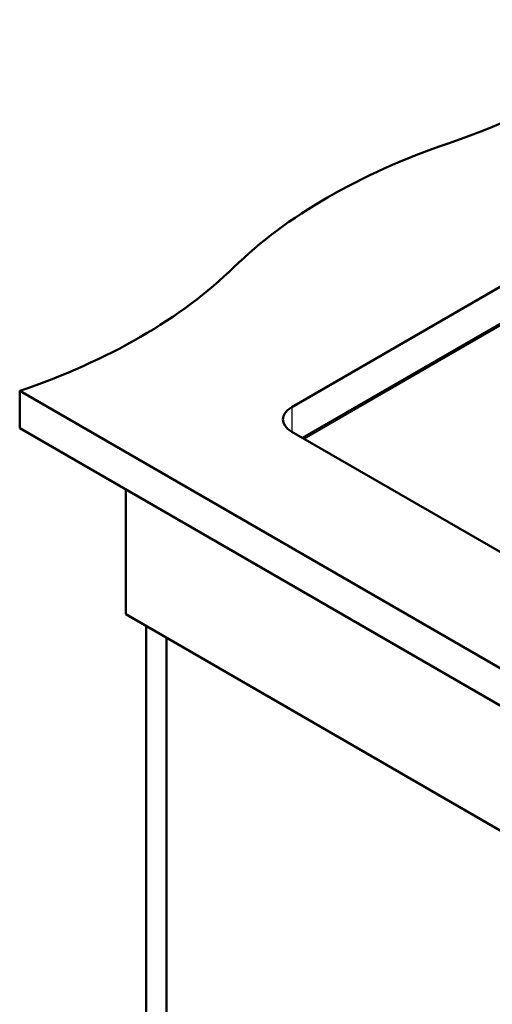
# Model space of a CAD drawing. Units: millimetres. Extents: x 0 to 2100, y 0 to 2970.
# Drawn here: x 790 to 1101, y 1311 to 1961 of the extents above; entities that cross this region are included whole.
import ezdxf

# ---------------------------------------------------------------- set-up
doc = ezdxf.new("R2010")
doc.units = ezdxf.units.MM
doc.header["$LTSCALE"] = 10
doc.layers.add('Visible Edges(ISO)', color=7, linetype='Continuous', lineweight=50)
doc.layers.add('Visible Tangent Edges(ISO)', color=7, linetype='Continuous', lineweight=25)

msp = doc.modelspace()

# ---------------------------------------------------------------- linework, layer by layer
at = {"layer": 'Visible Edges(ISO)'}
for p, q in [((969.2, 1705.55), (1223.76, 1852.52)), ((1223.76, 1828.03), (976.27, 1685.14)), ((789.59, 1716.16), (789.59, 1691.67)), ((789.59, 1716.16), (1425.99, 1348.74)), ((1425.99, 1324.25), (789.59, 1691.67)), ((1379.32, 1452.44), (969.2, 1689.22)), ((859.6, 1568.79), (859.6, 1651.25)), ((859.6, 1568.79), (1389.93, 1262.6)), ((873.03, 1046.07), (873.03, 1561.03)), ((886.47, 1053.82), (886.47, 1553.27))]:
    msp.add_line(p, q, dxfattribs=at)
for centre, major_axis, start_param, end_param in [((869.29, 2078.4), (-400, 0), 2.103514, 2.608875), ((1275.59, 1680.53), (-400, 0), 5.245107, 5.750467), ((586.44, 1915.1), (-400, 0), 2.103514, 2.608875), ((983.34, 1697.39), (-20, 0), 5.497787, 7.068583)]:
    msp.add_ellipse(centre, major_axis=major_axis, ratio=0.57735, start_param=start_param, end_param=end_param, dxfattribs=at)
at = {"layer": 'Visible Tangent Edges(ISO)'}
for p, q in [((977.32, 1684.53), (1223.9, 1826.89)), ((969.2, 1705.55), (969.2, 1689.22))]:
    msp.add_line(p, q, dxfattribs=at)

doc.saveas('drawing.dxf')
